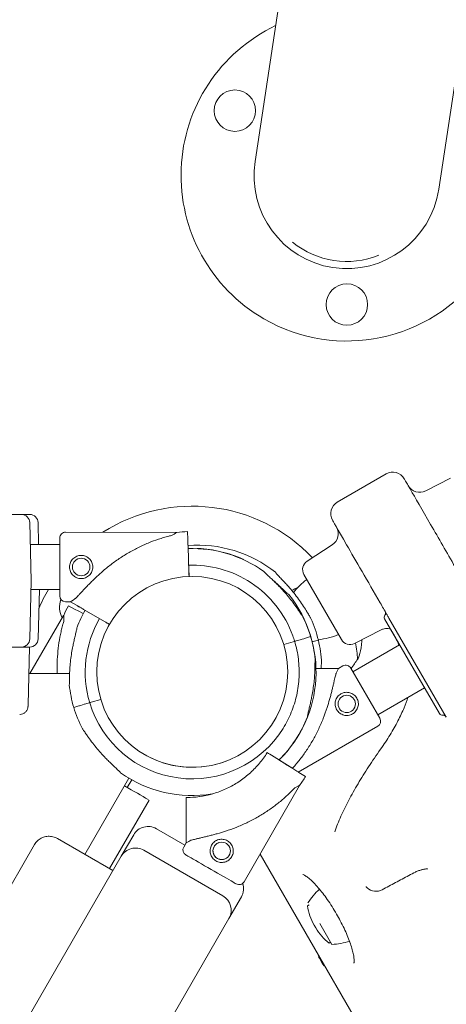
# Model space of a CAD drawing. Units: millimetres. Extents: x 33602 to 74184, y 25467 to 41133.
# Drawn here: x 52441 to 52698, y 30094 to 30688 of the extents above; entities that cross this region are included whole.
import ezdxf

# ---------------------------------------------------------------- set-up
doc = ezdxf.new("R2010")
doc.units = ezdxf.units.MM

# ---------------------------------------------------------------- blocks, each defined once
blk = doc.blocks.new('A$C687F3E29')
at = {"color": 0, "linetype": 'Continuous', "lineweight": 0}
for p, q in [((161614.68, 146131.76), (161636.76, 146277.61)), ((161725.42, 146115), (161747.49, 146260.85)), ((161664.26, 145926.13), (161693.7, 145943.13)), ((161732.52, 145940.52), (161717.59, 145932.91)), ((161478.82, 145913.81), (161479.74, 145878.68)), ((161483.82, 145913.81), (161484.17, 145900.48)), ((161567.47, 145907.86), (161500.45, 145908)), ((161574.1, 145903.66), (161573.95, 145908.33)), ((161573.95, 145908.33), (161574.1, 145903.66)), ((161496.94, 145900.48), (161479.17, 145900.48)), ((161646.05, 145890.52), (161661.16, 145900.33)), ((161574.29, 145898.09), (161574.25, 145899.24)), ((161574.25, 145899.24), (161574.37, 145895.74)), ((161574.25, 145899.23), (161574.29, 145898.09)), ((161574.76, 145884.06), (161574.25, 145899.23)), ((161594.08, 145896.23), (161594.05, 145896.1)), ((161574.69, 145886.12), (161574.85, 145881.23)), ((161644.12, 145882.49), (161666.77, 145843.25)), ((161479.74, 145878.68), (161478.82, 145843.55)), ((161496.88, 145873.48), (161479.6, 145873.48)), ((161484.6, 145873.48), (161483.82, 145843.55)), ((161503.36, 145866), (161500.36, 145866)), ((161503.36, 145866), (161507.39, 145863.65)), ((161506.21, 145861.43), (161502.09, 145863.62)), ((161502.09, 145863.62), (161506.21, 145861.43)), ((161506.21, 145861.43), (161502.09, 145863.62)), ((161502.09, 145863.62), (161506.21, 145861.43)), ((161510.12, 145859.34), (161511.09, 145858.82)), ((161511.09, 145858.82), (161510.12, 145859.34)), ((161510.12, 145859.34), (161511.09, 145858.82)), ((161511.09, 145858.82), (161510.12, 145859.34)), ((161510.12, 145859.34), (161511.09, 145858.82)), ((161511.09, 145858.82), (161510.12, 145859.34)), ((161510.12, 145859.34), (161511.09, 145858.82)), ((161511.09, 145858.82), (161510.12, 145859.34)), ((161511.23, 145861.43), (161524.36, 145853.81)), ((161499.25, 145857.78), (161478.89, 145822.68)), ((161499.25, 145857.78), (161478.89, 145822.68)), ((161692.82, 145855.65), (161725.82, 145798.49)), ((161695.39, 145856.19), (161729.98, 145796.28)), ((161690.63, 145848.99), (161674.71, 145840.88)), ((161637.6, 145841.8), (161631.96, 145840.11)), ((161641.82, 145843.06), (161639.52, 145842.37)), ((161648.18, 145844.96), (161645.13, 145844.05)), ((161652.83, 145842.82), (161649.74, 145842.09)), ((161478.69, 145838.68), (161477.78, 145803.81)), ((161701.82, 145840.07), (161673.65, 145823.8)), ((161478.27, 145822.68), (161502.83, 145822.68)), ((161655.92, 145825.75), (161651.4, 145825.75)), ((161665.02, 145825.75), (161660.36, 145825.75)), ((161663.57, 145822.87), (161665.02, 145825.75)), ((161665.02, 145825.75), (161667.62, 145827.25)), ((161689.9, 145795.66), (161672.4, 145825.97)), ((161716.82, 145814.09), (161688.65, 145797.82)), ((161514.02, 145804.81), (161511.72, 145804.12)), ((161521.64, 145807.09), (161515.94, 145805.38)), ((161477.75, 145802.89), (161477.78, 145803.81)), ((161508.41, 145803.13), (161505.36, 145802.22)), ((161505.36, 145802.22), (161505.37, 145802.22)), ((161640.76, 145763.25), (161688.62, 145790.88)), ((161621.95, 145774.96), (161621.95, 145774.96)), ((161624.49, 145773.37), (161637.38, 145765.35)), ((161629.09, 145770.51), (161630.65, 145769.54)), ((161637.38, 145765.35), (161630.65, 145769.54)), ((161563.6, 145767.63), (161563.6, 145767.62)), ((161634.41, 145767.2), (161637.38, 145765.35)), ((161637.38, 145765.35), (161634.41, 145767.2)), ((161538.61, 145759.57), (161512.03, 145713.53)), ((161537.63, 145753.9), (161540.33, 145758.57)), ((161641.15, 145763), (161645.1, 145760.54)), ((161645.1, 145760.54), (161641.15, 145763)), ((161608.08, 145697.05), (161641.46, 145755.16)), ((161526.83, 145704.98), (161550.72, 145746.35)), ((161573.09, 145747.85), (161573.09, 145747.85)), ((161573.09, 145747.85), (161573.09, 145747.85)), ((161573.09, 145747.85), (161573.09, 145747.85)), ((161573.09, 145747.85), (161573.09, 145747.85)), ((161573.13, 145729.68), (161573.1, 145744.85)), ((161572.32, 145719.13), (161555.16, 145729.04)), ((161495.5, 145723.08), (161529, 145703.73)), ((161541.5, 145725.38), (161534, 145712.39)), ((161573.15, 145720.57), (161573.14, 145725.24)), ((161032.85, 144942.06), (161481.7, 145719.49)), ((161595.29, 145688.55), (161547.66, 145716.05)), ((161571.66, 145717.97), (161573.15, 145720.57)), ((161534, 145712.39), (161076.28, 144919.6)), ((161689.49, 145589.3), (161617.65, 145713.72)), ((161598.95, 145674.89), (161606.45, 145687.88)), ((161647.29, 145683), (161646.32, 145682.44)), ((161121.6, 144848.09), (161598.95, 145674.89)), ((161650.34, 145670.91), (161651.34, 145669.18)), ((161661.04, 145659.18), (161653.79, 145671.74)), ((161660.29, 145660.48), (161659.32, 145659.92)), ((161655.43, 145647.41), (161653.43, 145650.88))]:
    blk.add_line(p, q, dxfattribs=at)
for centre, radius in [((161602.5, 146162.38), 12.5), ((161670.05, 146045.38), 12.5), ((161594.55, 145715.67), 5.25)]:
    blk.add_circle(centre, radius, dxfattribs=at)
at = {"color": 0, "linetype": 'Continuous', "lineweight": 0, "extrusion": (0, 0, -1)}
for centre, radius in [((-161509.82, 145886.98), 5.25), ((-161576.78, 145823.68), 57.58), ((-161669.97, 145804.36), 5.25)]:
    blk.add_circle(centre, radius, dxfattribs=at)
for centre, radius, start, end in [((-161670.05, 146123.38), 100.02, 300, 64.55558), ((-161670.05, 146123.38), 100.02, 132.65466, 300), ((-161670.05, 146123.38), 52, 248.22996, 308.98028), ((-161697.7, 145936.2), 8, 60, 150), ((-161713.96, 145940.04), 8, 243, 330), ((-161576.78, 145823.68), 100.02, 57.41606, 136.44214), ((-161500.44, 145904.5), 3.5, 0.12014, 90.12014), ((-161656.8, 145907.04), 8, 150, 237), ((-161580.3, 145825.62), 74.54, 85.32509, 128.73245), ((-161576.77, 145823.59), 74.54, 88.09227, 125.40306), ((-161576.89, 145823.7), 74.54, 92.66045, 103.33531), ((-161649.32, 145885.49), 6, 330, 57), ((-161678.78, 145838.45), 52.65, 38.96793, 51.26432), ((-161576.78, 145823.68), 100.02, 22.37967, 29.8614), ((-161500.37, 145869.5), 3.5, 270.12014, 0.12014), ((-161576.77, 145823.59), 74.54, 21.26755, 29.99761), ((-161576.77, 145823.59), 64.5, 343.33531, 29.97855), ((-161576.77, 145823.59), 74.54, 152.66045, 163.33531), ((-161580.3, 145825.62), 74.54, 155.98984, 166.66303), ((-161694.55, 145856.65), 2, 330, 37.97569), ((-161645.98, 145895.25), 52.65, 248.73568, 262.58454), ((-161671.98, 145846.22), 6, 243, 330), ((-161576.78, 145823.68), 100.02, 169.93774, 175.61858), ((-161669.37, 145824.22), 3.5, 60, 150), ((-161576.77, 145823.59), 74.54, 343.33697, 354.01016), ((-161686.87, 145793.91), 3.5, 150, 240), ((-161727.55, 145799.49), 2, 262.02431, 330), ((-161573.14, 145805.35), 84.78, 211.9108, 216.3028), ((-161573.14, 145805.35), 57.5, 251.39576, 270.0421), ((-161573.14, 145805.35), 57.5, 254.1658, 270.0421), ((-161574.69, 145716.23), 3.5, 299.87986, 29.87986), ((-161605.04, 145698.79), 3.5, 209.87986, 299.87986), ((-161690.23, 145654.91), 52.65, 33.92334, 45.6947), ((-161687.62, 145699.29), 8, 241.76439, 312.57864), ((-161678.71, 145687.29), 32.76, 330, 351.48425), ((-161679.72, 145685.56), 32.76, 308.51575, 330), ((-161657.43, 145711.72), 52.65, 254.3066, 266.07666), ((-161656.89, 145652.88), 4, 329.99875, 357.19961), ((-161658.89, 145649.41), 4, 302.80312, 329.99875)]:
    blk.add_arc(centre, radius, start, end, dxfattribs=at)
at = {"color": 0, "linetype": 'Continuous', "lineweight": 0}
for centre, radius, start, end in [((161668.26, 145919.2), 8, 120, 210), ((161473.82, 145913.68), 5, 1.5, 90), ((161478.82, 145913.68), 5, 1.5, 90), ((161576.78, 145823.59), 84.78, 91.9108, 96.3028), ((161576.89, 145823.7), 74.54, 65.98984, 76.66303), ((161576.89, 145823.7), 74.54, 314.46346, 38.73245), ((161644.33, 145862.68), 12.5, 107.97232, 126.52685), ((161509.23, 145862.68), 12.5, 158.14947, 210.32482), ((161576.89, 145823.7), 84.78, 151.9108, 156.3028), ((161576.89, 145823.7), 84.78, 151.9108, 156.3028), ((161691.4, 145859.11), 2, 322.02431, 30), ((161473.82, 145843.68), 5, 270, 358.5), ((161478.82, 145843.68), 5, 270, 358.5), ((161576.77, 145823.59), 74.54, 5.98984, 16.66303), ((161580.31, 145825.63), 74.54, 2.66045, 13.33531), ((161576.77, 145823.59), 64.5, 196.66662, 328.18059), ((161576.77, 145823.59), 74.54, 196.66469, 207.33955), ((161576.77, 145823.59), 74.54, 314.58767, 338.73245), ((161728.11, 145795.53), 2, 30, 97.97569), ((161576.77, 145823.59), 57.5, 241.62368, 290.94019), ((161576.77, 145823.59), 57.5, 241.62862, 290.93719), ((161576.77, 145823.59), 74.54, 234.59694, 279.30732), ((161550.16, 145720.38), 10, 60, 150), ((161542.66, 145707.39), 10, 60, 150), ((161715.09, 145695.84), 8, 108.86951, 118.06547), ((161597.79, 145692.88), 10, 330, 18.71223), ((161590.29, 145679.89), 10, 330, 60)]:
    blk.add_arc(centre, radius, start, end, dxfattribs=at)
for centre, major_axis, ratio, start_param, end_param in [((161670.05, 146123.38), (-8.43, -55.69), 0.994196, -1.570796, 1.570796), ((161535.41, 145886.93), (32.05, 20.93), 0, -0.413225, 0), ((161535.41, 145886.93), (32.05, 20.93), 0, -3.141592, -2.728367), ((161501.35, 145819.55), (-2.1, 38.23), 0, -0.413225, 0), ((161501.35, 145819.55), (-2.1, 38.23), 0, -0.413225, 0), ((161637.6, 145841.8), (0.958, 0.287), 0, 0, 1.568489), ((161646.38, 145841.29), (3.41, 0.81), 0, 0.165149, 0.617415), ((161515.94, 145805.38), (-0.958, -0.287), 0, -1.570796, 0), ((161515.74, 145805.1), (-0.764, 0), 0, 0, 0.000017), ((161511.72, 145804.12), (-3.35, -1), 0, -1.570796, -1.568945), ((161624.49, 145773.37), (-2.55, 1.59), 0, 0, 1.570796), ((161626.24, 145772.28), (0.849, -0.529), 0, 0, 0.637222), ((161637.38, 145765.35), (3.82, -2.38), 0, -1.570796, -0.165149), ((161588.12, 145704.48), (-15.17, 8.72), 0, 0, 3.141593)]:
    blk.add_ellipse(centre, major_axis=major_axis, ratio=ratio, start_param=start_param, end_param=end_param, dxfattribs=at)
at = {"color": 0, "linetype": 'Continuous', "lineweight": 0, "extrusion": (0, 0, -1)}
for centre, major_axis, ratio, start_param, end_param in [((161496.91, 145887.01), (-0.04, -17.5), 0, 0, 3.141593), ((161574.25, 145899.23), (-0.15, 4.5), 0, -1.570796, -0.165149), ((161574.69, 145886.12), (-0.033, 0.999), 0, 0, 1.570796), ((161574.76, 145884.06), (0.1, -3), 0, 0.338566, 1.570796), ((161510.12, 145859.34), (-3.97, 2.12), 0, -1.570796, -0.165149), ((161510.12, 145859.34), (-3.97, 2.12), 0, -1.570796, -0.165149), ((161637.6, 145841.8), (-0.958, -0.287), 0.000021, -1.571825, -1.570796), ((161639.52, 145842.38), (-0.958, -0.287), 0, -1.570796, 0), ((161639.52, 145842.37), (-0.958, -0.287), 0.000007, -1.570796, -1.568489), ((161641.82, 145843.06), (3.35, 1), 0, 0.165149, 1.570796), ((161514.02, 145804.81), (0.958, 0.287), 0, 0, 1.570796), ((161511.72, 145804.12), (-3.35, -1), 0, -1.569311, -0.165149), ((161630.65, 145769.54), (3.82, -2.38), 0, -1.570796, -0.165149), ((161474.47, 145790.37), (-86.6, 50), 0, -2.634426, -2.359546), ((161607.31, 145737.87), (34.16, 17.29), 0, -0.413225, 0), ((161607.31, 145737.87), (34.16, 17.29), 0, -3.141593, -2.728368)]:
    blk.add_ellipse(centre, major_axis=major_axis, ratio=ratio, start_param=start_param, end_param=end_param, dxfattribs=at)
at = {"color": 0, "linetype": 'Continuous', "lineweight": 0}
for points, knots in [([(161704.63, 145940.2), (161704.63, 145940.2), (161704.66, 145940.15), (161704.83, 145939.85), (161705.06, 145939.44), (161706.19, 145937.49), (161707.52, 145935.19), (161712.61, 145926.38), (161717.2, 145918.43), (161727.06, 145901.34), (161732.19, 145892.46), (161737.3, 145883.61)], [24.483202, 24.483202, 24.483202, 24.483202, 26.334798, 26.334798, 30.096912, 30.096912, 37.62114, 37.62114, 49.613758, 49.613758, 60.193824, 60.193824, 60.193824, 60.193824]), ([(161458.82, 145918.68), (161459.32, 145918.68), (161459.81, 145918.68), (161460.78, 145918.68), (161461.27, 145918.68), (161462.22, 145918.68), (161462.7, 145918.68), (161463.29, 145918.68), (161463.4, 145918.68), (161463.64, 145918.68), (161463.76, 145918.68), (161464.1, 145918.68), (161464.33, 145918.68), (161465.02, 145918.68), (161465.46, 145918.68), (161466.32, 145918.68), (161466.74, 145918.68), (161467.35, 145918.68), (161467.55, 145918.68), (161467.85, 145918.68), (161467.94, 145918.68), (161468.14, 145918.68), (161468.24, 145918.68), (161468.71, 145918.68), (161469.08, 145918.68), (161469.77, 145918.68), (161470.1, 145918.68), (161470.72, 145918.68), (161471.01, 145918.68), (161471.35, 145918.68), (161471.42, 145918.68), (161471.55, 145918.68), (161471.62, 145918.68), (161471.81, 145918.68), (161471.93, 145918.68), (161472.28, 145918.68), (161472.69, 145918.68), (161473.02, 145918.68), (161473.24, 145918.68), (161473.3, 145918.68), (161473.42, 145918.68), (161473.48, 145918.68), (161473.62, 145918.68), (161473.77, 145918.68), (161473.82, 145918.68), (161473.82, 145918.68)], [0, 0, 0, 0, 0.0625, 0.0625, 0.125, 0.125, 0.1875, 0.1875, 0.203125, 0.203125, 0.21875, 0.21875, 0.25, 0.25, 0.3125, 0.3125, 0.375, 0.375, 0.40625, 0.40625, 0.421875, 0.421875, 0.4375, 0.4375, 0.5, 0.5, 0.5625, 0.5625, 0.625, 0.625, 0.640625, 0.640625, 0.65625, 0.65625, 0.6875, 0.6875, 0.75, 0.8125, 0.8125, 0.84375, 0.84375, 0.875, 0.875, 0.9375, 1, 1, 1, 1]), ([(161473.82, 145918.68), (161473.82, 145918.68), (161473.85, 145918.68), (161473.96, 145918.68), (161474.04, 145918.68), (161474.21, 145918.68), (161474.28, 145918.68), (161474.38, 145918.68), (161474.42, 145918.68), (161474.49, 145918.68), (161474.54, 145918.68), (161474.75, 145918.68), (161474.94, 145918.68), (161475.37, 145918.68), (161475.61, 145918.68), (161475.95, 145918.68), (161476.01, 145918.68), (161476.15, 145918.68), (161476.23, 145918.68), (161476.44, 145918.68), (161476.59, 145918.68), (161477.06, 145918.68), (161477.38, 145918.68), (161478.07, 145918.68), (161478.44, 145918.68), (161478.82, 145918.68)], [0, 0, 0, 0, 0.125, 0.125, 0.25, 0.25, 0.3125, 0.3125, 0.34375, 0.34375, 0.375, 0.375, 0.5, 0.5, 0.625, 0.625, 0.65625, 0.65625, 0.6875, 0.6875, 0.75, 0.75, 0.875, 0.875, 1, 1, 1, 1]), ([(161694, 145858.61), (161692.71, 145860.84), (161691.42, 145863.08), (161682.6, 145878.36), (161675.24, 145891.1), (161664.26, 145910.13), (161661.46, 145914.97), (161661.33, 145915.2), (161661.33, 145915.2), (161661.33, 145915.2)], [0, 0, 0, 0, 2.667594, 2.667594, 18.359261, 18.359261, 34.908455, 34.908455, 35.37734, 35.37734, 35.37734, 35.37734]), ([(161506.06, 145867.76), (161506.15, 145867.84), (161506.25, 145867.93), (161506.87, 145868.53), (161507.44, 145869.11), (161508.43, 145870.14), (161508.86, 145870.59), (161509.75, 145871.54), (161510.22, 145872.05), (161511.21, 145873.1), (161511.72, 145873.64), (161512.79, 145874.77), (161513.34, 145875.35), (161514.48, 145876.52), (161515.06, 145877.12), (161516.25, 145878.32), (161516.86, 145878.92), (161518.7, 145880.7), (161519.96, 145881.88), (161522.88, 145884.5), (161524.63, 145885.98), (161528.25, 145888.85), (161530.12, 145890.23), (161533.95, 145892.88), (161535.92, 145894.13), (161539.92, 145896.5), (161541.96, 145897.6), (161546.07, 145899.65), (161548.15, 145900.6), (161552.32, 145902.31), (161554.4, 145903.08), (161557.51, 145904.1), (161558.55, 145904.42), (161560.6, 145905.03), (161561.62, 145905.31), (161563.35, 145905.75), (161564.06, 145905.93), (161564.77, 145906.1)], [105.624581, 105.624581, 105.624581, 105.624581, 106.295101, 106.295101, 109.970384, 109.970384, 112.47679, 112.47679, 114.983197, 114.983197, 117.489604, 117.489604, 119.996011, 119.996011, 122.502417, 122.502417, 125.008824, 125.008824, 130.021638, 130.021638, 136.880429, 136.880429, 143.73922, 143.73922, 150.59801, 150.59801, 157.456801, 157.456801, 164.315592, 164.315592, 171.174383, 171.174383, 174.603779, 174.603779, 178.033174, 178.033174, 180.485141, 180.485141, 180.485141, 180.485141]), ([(161509.8, 145879.98), (161510.25, 145879.98), (161510.7, 145880.02), (161511.61, 145880.2), (161512.06, 145880.34), (161512.92, 145880.69), (161513.34, 145880.91), (161514.1, 145881.42), (161514.45, 145881.71), (161515.07, 145882.33), (161515.36, 145882.68), (161515.87, 145883.44), (161516.1, 145883.85), (161516.46, 145884.71), (161516.59, 145885.16), (161516.77, 145886.07), (161516.82, 145886.52), (161516.82, 145887.41), (161516.78, 145887.87), (161516.6, 145888.78), (161516.46, 145889.23), (161516.11, 145890.09), (161515.89, 145890.5), (161515.38, 145891.26), (161515.09, 145891.61), (161514.47, 145892.23), (161514.12, 145892.52), (161513.36, 145893.04), (161512.95, 145893.26), (161512.09, 145893.62), (161511.64, 145893.76), (161510.73, 145893.94), (161510.28, 145893.98), (161509.39, 145893.98), (161508.93, 145893.94), (161508.02, 145893.76), (161507.57, 145893.63), (161506.71, 145893.27), (161506.3, 145893.05), (161505.54, 145892.54), (161505.19, 145892.25), (161504.57, 145891.63), (161504.28, 145891.29), (161503.76, 145890.53), (161503.54, 145890.11), (161503.18, 145889.25), (161503.04, 145888.8), (161502.86, 145887.9), (161502.82, 145887.44), (161502.82, 145886.55), (161502.86, 145886.1), (161503.04, 145885.19), (161503.17, 145884.74), (161503.53, 145883.88), (161503.75, 145883.46), (161504.26, 145882.7), (161504.55, 145882.35), (161505.17, 145881.73), (161505.51, 145881.44), (161506.27, 145880.93), (161506.69, 145880.7), (161507.55, 145880.34), (161508, 145880.21), (161508.9, 145880.03), (161509.36, 145879.98), (161509.8, 145879.98)], [0, 0, 0, 0, 1.329784, 1.329784, 2.659567, 2.659567, 3.989351, 3.989351, 5.319135, 5.319135, 6.648301, 6.648301, 7.977468, 7.977468, 9.306635, 9.306635, 10.635802, 10.635802, 11.964969, 11.964969, 13.294136, 13.294136, 14.623303, 14.623303, 15.95247, 15.95247, 17.282253, 17.282253, 18.612037, 18.612037, 19.94182, 19.94182, 21.271604, 21.271604, 22.601388, 22.601388, 23.931171, 23.931171, 25.260955, 25.260955, 26.590739, 26.590739, 27.919906, 27.919906, 29.249072, 29.249072, 30.578239, 30.578239, 31.907406, 31.907406, 33.236573, 33.236573, 34.56574, 34.56574, 35.894907, 35.894907, 37.224074, 37.224074, 38.553857, 38.553857, 39.883641, 39.883641, 41.213425, 41.213425, 42.543208, 42.543208, 42.543208, 42.543208]), ([(161580.35, 145898.16), (161580.33, 145898.16), (161580.32, 145898.15), (161580.14, 145898.12), (161579.92, 145898.09), (161579.71, 145898.07)], [0.8340907, 0.8340907, 0.8340907, 0.8340907, 0.9234036, 0.9234036, 1.7576428, 1.7576428, 1.7576428, 1.7576428]), ([(161579.71, 145898.07), (161579.92, 145898.09), (161580.14, 145898.12), (161580.32, 145898.15), (161580.33, 145898.16), (161580.35, 145898.16)], [38.1900612, 38.1900612, 38.1900612, 38.1900612, 39.0243059, 39.0243059, 39.1136188, 39.1136188, 39.1136188, 39.1136188]), ([(161574.63, 145888.05), (161581.03, 145888.27), (161587.46, 145887.52), (161600.28, 145884.05), (161606.63, 145881.18), (161618.1, 145873.58), (161623.23, 145868.86), (161631.73, 145858.04), (161635.11, 145851.95), (161637.85, 145844.36), (161638.22, 145843.23), (161638.56, 145842.09)], [4.679101, 4.679101, 4.679101, 4.679101, 4.976946, 4.976946, 5.296946, 5.296946, 5.616946, 5.616946, 5.936946, 5.936946, 5.992298, 5.992298, 5.992298, 5.992298]), ([(161607.22, 145891.79), (161607.23, 145891.78), (161607.24, 145891.77), (161607.4, 145891.65), (161607.6, 145891.51), (161607.85, 145891.35), (161607.9, 145891.32), (161607.95, 145891.29)], [0.834091, 0.834091, 0.834091, 0.834091, 0.923404, 0.923404, 1.846807, 1.846807, 2.066567, 2.066567, 2.066567, 2.066567]), ([(161642.98, 145857.82), (161642.97, 145857.83), (161642.96, 145857.85), (161642.83, 145858), (161642.68, 145858.19), (161642.35, 145858.65), (161642.15, 145858.95), (161641.71, 145859.59), (161641.48, 145859.94), (161640.78, 145860.98), (161640.29, 145861.7), (161639.1, 145863.41), (161638.3, 145864.53), (161636.6, 145866.79), (161635.7, 145867.93), (161633.83, 145870.2), (161632.87, 145871.32), (161630.93, 145873.47), (161629.96, 145874.51), (161628.36, 145876.15), (161627.68, 145876.84), (161626.28, 145878.21), (161625.58, 145878.89), (161624.19, 145880.22), (161623.51, 145880.85), (161622.23, 145882.05), (161621.64, 145882.61), (161620.87, 145883.37), (161620.62, 145883.61), (161620.24, 145884.02), (161620.08, 145884.19), (161619.95, 145884.34)], [0.834091, 0.834091, 0.834091, 0.834091, 0.923404, 0.923404, 1.846807, 1.846807, 3.113418, 3.113418, 4.38003, 4.38003, 6.913252, 6.913252, 10.995476, 10.995476, 15.0777, 15.0777, 19.159924, 19.159924, 23.242148, 23.242148, 26.040521, 26.040521, 28.838895, 28.838895, 31.637268, 31.637268, 34.435642, 34.435642, 35.813659, 35.813659, 36.832291, 36.832291, 36.832291, 36.832291]), ([(161619.95, 145884.34), (161620.08, 145884.19), (161620.24, 145884.02), (161620.62, 145883.61), (161620.87, 145883.37), (161621.64, 145882.61), (161622.23, 145882.05), (161623.51, 145880.85), (161624.19, 145880.22), (161625.58, 145878.89), (161626.28, 145878.21), (161627.68, 145876.84), (161628.36, 145876.15), (161629.96, 145874.51), (161630.93, 145873.47), (161632.87, 145871.32), (161633.83, 145870.2), (161635.7, 145867.93), (161636.6, 145866.79), (161638.3, 145864.53), (161639.1, 145863.41), (161640.29, 145861.7), (161640.78, 145860.98), (161641.48, 145859.94), (161641.71, 145859.59), (161642.15, 145858.95), (161642.35, 145858.65), (161642.68, 145858.19), (161642.83, 145858), (161642.96, 145857.85), (161642.97, 145857.83), (161642.98, 145857.82)], [3.115418, 3.115418, 3.115418, 3.115418, 4.134051, 4.134051, 5.512068, 5.512068, 8.310441, 8.310441, 11.108815, 11.108815, 13.907188, 13.907188, 16.705562, 16.705562, 20.787786, 20.787786, 24.870009, 24.870009, 28.952233, 28.952233, 33.034457, 33.034457, 35.56768, 35.56768, 36.834291, 36.834291, 38.100902, 38.100902, 39.024306, 39.024306, 39.113619, 39.113619, 39.113619, 39.113619]), ([(161648.39, 145855.95), (161648.38, 145855.97), (161648.37, 145855.98), (161648.25, 145856.14), (161648.11, 145856.34), (161647.81, 145856.82), (161647.62, 145857.13), (161647.22, 145857.8), (161647.01, 145858.15), (161646.37, 145859.23), (161645.93, 145859.98), (161644.84, 145861.76), (161644.1, 145862.92), (161642.54, 145865.27), (161641.7, 145866.47), (161639.98, 145868.84), (161639.08, 145870.01), (161637.27, 145872.28), (161636.36, 145873.37), (161634.86, 145875.1), (161634.22, 145875.83), (161632.91, 145877.28), (161632.24, 145878), (161630.93, 145879.4), (161630.29, 145880.08), (161629.09, 145881.35), (161628.53, 145881.94), (161627.8, 145882.74), (161627.57, 145883), (161627.21, 145883.43), (161627.06, 145883.61), (161626.94, 145883.77)], [0.834091, 0.834091, 0.834091, 0.834091, 0.923404, 0.923404, 1.846807, 1.846807, 3.113418, 3.113418, 4.38003, 4.38003, 6.913252, 6.913252, 10.995476, 10.995476, 15.0777, 15.0777, 19.159924, 19.159924, 23.242148, 23.242148, 26.040521, 26.040521, 28.838895, 28.838895, 31.637268, 31.637268, 34.435642, 34.435642, 35.813659, 35.813659, 36.832291, 36.832291, 36.832291, 36.832291]), ([(161625.07, 145879.37), (161625.27, 145879.2), (161625.46, 145879.04), (161626.36, 145878.26), (161627.09, 145877.62), (161628.54, 145876.31), (161629.26, 145875.64), (161630.66, 145874.33), (161631.34, 145873.68), (161632.61, 145872.48), (161633.2, 145871.93), (161634, 145871.2), (161634.26, 145870.97), (161634.7, 145870.6), (161634.87, 145870.46), (161635.03, 145870.34)], [22.475816, 22.475816, 22.475816, 22.475816, 23.242148, 23.242148, 26.040521, 26.040521, 28.838895, 28.838895, 31.637268, 31.637268, 34.435642, 34.435642, 35.813659, 35.813659, 36.832291, 36.832291, 36.832291, 36.832291]), ([(161507.39, 145863.65), (161507.4, 145863.65), (161507.41, 145863.65), (161507.47, 145863.61), (161507.55, 145863.57), (161507.73, 145863.46), (161507.85, 145863.39), (161508.14, 145863.22), (161508.31, 145863.12), (161508.65, 145862.93), (161508.85, 145862.81), (161509.29, 145862.56), (161509.52, 145862.42), (161509.97, 145862.16), (161510.22, 145862.02), (161510.73, 145861.72), (161510.99, 145861.57), (161511.23, 145861.43)], [0.704197, 0.704197, 0.704197, 0.704197, 0.833041, 0.833041, 1.666082, 1.666082, 2.499124, 2.499124, 3.332165, 3.332165, 4.165208, 4.165208, 4.998251, 4.998251, 5.831295, 5.831295, 6.664339, 6.664339, 6.664339, 6.664339]), ([(161695.39, 145856.19), (161695.19, 145856.55), (161694.99, 145856.89), (161694.65, 145857.47), (161694.51, 145857.73), (161694.29, 145858.11), (161694.21, 145858.25), (161694.08, 145858.46), (161694.04, 145858.54), (161694, 145858.61)], [0, 0, 0, 0, 0.2524815, 0.2524815, 0.4800705, 0.4800705, 0.6223136, 0.6223136, 0.7112156, 0.7112156, 0.7112156, 0.7112156]), ([(161495.43, 145822.68), (161495.38, 145823.76), (161495.35, 145824.83), (161495.32, 145828.24), (161495.38, 145830.55), (161495.66, 145835.15), (161495.89, 145837.42), (161496.49, 145841.88), (161496.86, 145844.07), (161497.53, 145847.28), (161497.77, 145848.33), (161498.27, 145850.41), (161498.54, 145851.43), (161499.02, 145853.15), (161499.22, 145853.86), (161499.43, 145854.56)], [147.420894, 147.420894, 147.420894, 147.420894, 150.59801, 150.59801, 157.456801, 157.456801, 164.315592, 164.315592, 171.174383, 171.174383, 174.603779, 174.603779, 178.033174, 178.033174, 180.485141, 180.485141, 180.485141, 180.485141]), ([(161495.43, 145822.68), (161495.38, 145823.76), (161495.35, 145824.83), (161495.32, 145828.24), (161495.38, 145830.55), (161495.66, 145835.15), (161495.89, 145837.42), (161496.49, 145841.88), (161496.86, 145844.07), (161497.53, 145847.28), (161497.77, 145848.33), (161498.27, 145850.41), (161498.54, 145851.43), (161499.02, 145853.15), (161499.22, 145853.86), (161499.43, 145854.56)], [147.420894, 147.420894, 147.420894, 147.420894, 150.59801, 150.59801, 157.456801, 157.456801, 164.315592, 164.315592, 171.174383, 171.174383, 174.603779, 174.603779, 178.033174, 178.033174, 180.485141, 180.485141, 180.485141, 180.485141]), ([(161524.36, 145853.81), (161524.52, 145853.72), (161524.7, 145853.62), (161525.04, 145853.42), (161525.21, 145853.32), (161525.5, 145853.15), (161525.66, 145853.06), (161525.95, 145852.89), (161526.09, 145852.81), (161526.31, 145852.68), (161526.42, 145852.61), (161526.62, 145852.5), (161526.7, 145852.46), (161526.79, 145852.4), (161526.82, 145852.38), (161526.85, 145852.37)], [4.442895, 4.442895, 4.442895, 4.442895, 4.998259, 4.998259, 5.553623, 5.553623, 6.108986, 6.108986, 6.664348, 6.664348, 7.21971, 7.21971, 7.775071, 7.775071, 8.069998, 8.069998, 8.069998, 8.069998]), ([(161507.31, 145850.63), (161507.29, 145850.43), (161507.25, 145850.2), (161507.15, 145849.65), (161507.08, 145849.3), (161506.85, 145848.25), (161506.67, 145847.45), (161506.26, 145845.76), (161506.04, 145844.85), (161505.61, 145842.98), (161505.39, 145842.02), (161504.98, 145840.11), (161504.79, 145839.16), (161504.36, 145836.91), (161504.11, 145835.51), (161503.68, 145832.64), (161503.49, 145831.18), (161503.17, 145828.26), (161503.05, 145826.81), (161502.87, 145823.99), (161502.82, 145822.62), (161502.76, 145820.53), (161502.75, 145819.66), (161502.74, 145818.4), (161502.73, 145817.99), (161502.72, 145817.22), (161502.71, 145816.85), (161502.69, 145816.29), (161502.68, 145816.04), (161502.65, 145815.85), (161502.64, 145815.83), (161502.64, 145815.81)], [43.684489, 43.684489, 43.684489, 43.684489, 44.703122, 44.703122, 46.081139, 46.081139, 48.879512, 48.879512, 51.677886, 51.677886, 54.476259, 54.476259, 57.274633, 57.274633, 61.356857, 61.356857, 65.439081, 65.439081, 69.521304, 69.521304, 73.603528, 73.603528, 76.136751, 76.136751, 77.403362, 77.403362, 78.669973, 78.669973, 79.593377, 79.593377, 79.68269, 79.68269, 79.68269, 79.68269]), ([(161696.32, 145849.59), (161696.11, 145849.64), (161695.89, 145849.69), (161694.83, 145849.88), (161693.73, 145849.95), (161691.85, 145849.51), (161691.22, 145849.29), (161690.63, 145848.99)], [3.62916214, 3.62916214, 3.62916214, 3.62916214, 3.63966045, 3.63966045, 3.67539681, 3.67539681, 3.69217744, 3.69217744, 3.69217744, 3.69217744]), ([(161699.69, 145843.61), (161698.6, 145845.54), (161697.52, 145847.46), (161696.4, 145849.45), (161696.36, 145849.52), (161696.32, 145849.58)], [1.413389563, 1.413389563, 1.413389563, 1.413389563, 1.415511561, 1.415511561, 1.415584009, 1.415584009, 1.415584009, 1.415584009]), ([(161638.56, 145842.09), (161639.6, 145838.6), (161640.35, 145835.03), (161641.24, 145827.8), (161641.37, 145824.16), (161641.02, 145816.89), (161640.54, 145813.27), (161638.98, 145806.16), (161637.89, 145802.67), (161635.15, 145795.93), (161633.5, 145792.68), (161631.58, 145789.58)], [5.9923315, 5.9923315, 5.9923315, 5.9923315, 6.161573, 6.161573, 6.3308144, 6.3308144, 6.5000558, 6.5000558, 6.6692973, 6.6692973, 6.8385387, 6.8385387, 6.8385387, 6.8385387]), ([(161679.1, 145843.12), (161679.05, 145842.07), (161678.96, 145841.07), (161678.55, 145837.36), (161678.03, 145835.06), (161677.12, 145832.4), (161676.73, 145831.67), (161676.56, 145831.41)], [5.57691, 5.57691, 5.57691, 5.57691, 6.02396, 6.02396, 7.333561, 7.333561, 8.207377, 8.207377, 8.207377, 8.207377]), ([(161701.54, 145839.91), (161701.35, 145840.31), (161701.17, 145840.69), (161700.52, 145842.06), (161700.08, 145842.91), (161699.74, 145843.52), (161699.71, 145843.57), (161699.69, 145843.61)], [3.6088756, 3.6088756, 3.6088756, 3.6088756, 3.7896705, 3.7896705, 4.3036298, 4.3036298, 4.3506386, 4.3506386, 4.3506386, 4.3506386]), ([(161473.82, 145838.68), (161473.82, 145838.68), (161473.79, 145838.68), (161473.7, 145838.68), (161473.63, 145838.68), (161473.44, 145838.68), (161473.32, 145838.68), (161473.14, 145838.68), (161473.1, 145838.68), (161473.02, 145838.68), (161472.98, 145838.68), (161472.86, 145838.68), (161472.77, 145838.68), (161472.49, 145838.68), (161472.28, 145838.68), (161471.82, 145838.68), (161471.57, 145838.68), (161471.16, 145838.68), (161471.02, 145838.68), (161470.8, 145838.68), (161470.73, 145838.68), (161470.57, 145838.68), (161470.5, 145838.68), (161470.11, 145838.68), (161469.78, 145838.68), (161469.08, 145838.68), (161468.72, 145838.68), (161467.97, 145838.68), (161467.58, 145838.68), (161467.06, 145838.68), (161466.96, 145838.68), (161466.75, 145838.68), (161466.65, 145838.68), (161466.33, 145838.68), (161466.11, 145838.68), (161465.47, 145838.68), (161464.58, 145838.68), (161463.66, 145838.68), (161462.96, 145838.68), (161462.72, 145838.68), (161462.24, 145838.68), (161462, 145838.68), (161461.28, 145838.68), (161460.3, 145838.68), (161459.32, 145838.68), (161458.82, 145838.68)], [0, 0, 0, 0, 0.0625, 0.0625, 0.125, 0.125, 0.1875, 0.1875, 0.203125, 0.203125, 0.21875, 0.21875, 0.25, 0.25, 0.3125, 0.3125, 0.375, 0.375, 0.40625, 0.40625, 0.421875, 0.421875, 0.4375, 0.4375, 0.5, 0.5, 0.5625, 0.5625, 0.625, 0.625, 0.640625, 0.640625, 0.65625, 0.65625, 0.6875, 0.6875, 0.75, 0.8125, 0.8125, 0.84375, 0.84375, 0.875, 0.875, 0.9375, 1, 1, 1, 1]), ([(161478.82, 145838.68), (161478.44, 145838.68), (161478.07, 145838.68), (161477.38, 145838.68), (161477.06, 145838.68), (161476.6, 145838.68), (161476.45, 145838.68), (161476.23, 145838.68), (161476.16, 145838.68), (161476.02, 145838.68), (161475.95, 145838.68), (161475.62, 145838.68), (161475.38, 145838.68), (161474.94, 145838.68), (161474.75, 145838.68), (161474.54, 145838.68), (161474.5, 145838.68), (161474.42, 145838.68), (161474.38, 145838.68), (161474.28, 145838.68), (161474.21, 145838.68), (161474.05, 145838.68), (161473.96, 145838.68), (161473.85, 145838.68), (161473.82, 145838.68), (161473.82, 145838.68)], [0, 0, 0, 0, 0.125, 0.125, 0.25, 0.25, 0.3125, 0.3125, 0.34375, 0.34375, 0.375, 0.375, 0.5, 0.5, 0.625, 0.625, 0.65625, 0.65625, 0.6875, 0.6875, 0.75, 0.75, 0.875, 0.875, 1, 1, 1, 1]), ([(161477.62, 145838.68), (161477.43, 145838.68), (161477.26, 145838.68), (161476.98, 145838.67), (161476.86, 145838.66), (161476.71, 145838.64), (161476.67, 145838.64), (161476.62, 145838.63), (161476.6, 145838.63), (161476.6, 145838.63)], [0, 0, 0, 0, 0.807089, 0.807089, 1.51655, 1.51655, 2.038654, 2.038654, 2.418848, 2.418848, 2.418848, 2.418848]), ([(161650.9, 145831.37), (161650.9, 145831.35), (161650.89, 145831.34), (161650.87, 145831.14), (161650.85, 145830.9), (161650.83, 145830.33), (161650.82, 145829.96), (161650.81, 145829.19), (161650.81, 145828.78), (161650.79, 145827.52), (161650.78, 145826.65), (161650.72, 145824.56), (161650.67, 145823.19), (161650.49, 145820.37), (161650.37, 145818.92), (161650.05, 145816), (161649.86, 145814.54), (161649.43, 145811.67), (161649.19, 145810.27), (161648.76, 145808.02), (161648.56, 145807.07), (161648.15, 145805.16), (161647.93, 145804.2), (161647.5, 145802.33), (161647.28, 145801.43), (161646.88, 145799.73), (161646.69, 145798.93), (161646.46, 145797.88), (161646.39, 145797.53), (161646.29, 145796.98), (161646.26, 145796.76), (161646.23, 145796.56)], [0.834091, 0.834091, 0.834091, 0.834091, 0.923404, 0.923404, 1.846807, 1.846807, 3.113418, 3.113418, 4.38003, 4.38003, 6.913252, 6.913252, 10.995476, 10.995476, 15.0777, 15.0777, 19.159924, 19.159924, 23.242148, 23.242148, 26.040521, 26.040521, 28.838895, 28.838895, 31.637268, 31.637268, 34.435642, 34.435642, 35.813659, 35.813659, 36.832291, 36.832291, 36.832291, 36.832291]), ([(161654.46, 145825.75), (161654.47, 145825.86), (161654.48, 145825.98), (161654.52, 145826.51), (161654.55, 145826.91), (161654.6, 145827.69), (161654.63, 145828.05), (161654.69, 145828.62), (161654.72, 145828.86), (161654.75, 145829.05), (161654.76, 145829.07), (161654.76, 145829.09)], [35.229112, 35.229112, 35.229112, 35.229112, 35.56768, 35.56768, 36.834291, 36.834291, 38.100902, 38.100902, 39.024306, 39.024306, 39.113619, 39.113619, 39.113619, 39.113619]), ([(161654.76, 145829.09), (161654.76, 145829.07), (161654.75, 145829.05), (161654.72, 145828.86), (161654.69, 145828.62), (161654.63, 145828.05), (161654.6, 145827.69), (161654.55, 145826.91), (161654.52, 145826.51), (161654.48, 145825.98), (161654.47, 145825.86), (161654.46, 145825.75)], [0.834091, 0.834091, 0.834091, 0.834091, 0.923404, 0.923404, 1.846807, 1.846807, 3.113418, 3.113418, 4.38003, 4.38003, 4.718598, 4.718598, 4.718598, 4.718598]), ([(161663.57, 145822.87), (161663.53, 145822.75), (161663.5, 145822.63), (161663.26, 145821.8), (161663.05, 145821.01), (161662.71, 145819.62), (161662.57, 145819.02), (161662.27, 145817.75), (161662.12, 145817.07), (161661.79, 145815.67), (161661.62, 145814.94), (161661.27, 145813.43), (161661.08, 145812.65), (161660.69, 145811.07), (161660.48, 145810.26), (161660.05, 145808.63), (161659.83, 145807.8), (161659.13, 145805.33), (161658.63, 145803.69), (161657.42, 145799.95), (161656.65, 145797.79), (161654.96, 145793.5), (161654.04, 145791.36), (161652.05, 145787.15), (161650.98, 145785.08), (161648.7, 145781.02), (161647.5, 145779.04), (161644.96, 145775.2), (161643.64, 145773.35), (161640.9, 145769.78), (161639.48, 145768.06), (161637.74, 145766.11), (161637.46, 145765.79), (161637.17, 145765.48)], [105.624581, 105.624581, 105.624581, 105.624581, 106.295101, 106.295101, 109.970384, 109.970384, 112.47679, 112.47679, 114.983197, 114.983197, 117.489604, 117.489604, 119.996011, 119.996011, 122.502417, 122.502417, 125.008824, 125.008824, 130.021638, 130.021638, 136.880429, 136.880429, 143.73922, 143.73922, 150.59801, 150.59801, 157.456801, 157.456801, 164.315592, 164.315592, 171.174383, 171.174383, 172.519905, 172.519905, 172.519905, 172.519905]), ([(161660.36, 145825.75), (161660.35, 145825.75), (161660.34, 145825.75), (161660.27, 145825.75), (161660.18, 145825.75), (161659.97, 145825.75), (161659.83, 145825.75), (161659.49, 145825.75), (161659.29, 145825.75), (161658.9, 145825.75), (161658.67, 145825.75), (161658.16, 145825.75), (161657.9, 145825.75), (161657.38, 145825.75), (161657.09, 145825.75), (161656.5, 145825.75), (161656.19, 145825.75), (161655.92, 145825.75)], [0.704197, 0.704197, 0.704197, 0.704197, 0.833041, 0.833041, 1.666082, 1.666082, 2.499124, 2.499124, 3.332165, 3.332165, 4.165208, 4.165208, 4.998251, 4.998251, 5.831295, 5.831295, 6.664339, 6.664339, 6.664339, 6.664339]), ([(161666.47, 145810.42), (161666.08, 145810.2), (161665.71, 145809.93), (161665.01, 145809.32), (161664.69, 145808.98), (161664.12, 145808.24), (161663.88, 145807.84), (161663.47, 145807.02), (161663.32, 145806.59), (161663.09, 145805.75), (161663.01, 145805.3), (161662.95, 145804.38), (161662.96, 145803.92), (161663.08, 145802.99), (161663.19, 145802.53), (161663.49, 145801.66), (161663.68, 145801.24), (161664.13, 145800.47), (161664.39, 145800.1), (161665, 145799.4), (161665.34, 145799.08), (161666.08, 145798.51), (161666.48, 145798.27), (161667.31, 145797.87), (161667.73, 145797.71), (161668.58, 145797.48), (161669.02, 145797.41), (161669.94, 145797.34), (161670.41, 145797.36), (161671.33, 145797.48), (161671.79, 145797.58), (161672.66, 145797.88), (161673.08, 145798.07), (161673.85, 145798.52), (161674.22, 145798.78), (161674.92, 145799.39), (161675.24, 145799.73), (161675.81, 145800.48), (161676.05, 145800.87), (161676.46, 145801.7), (161676.61, 145802.12), (161676.84, 145802.97), (161676.92, 145803.42), (161676.98, 145804.33), (161676.97, 145804.8), (161676.85, 145805.72), (161676.74, 145806.18), (161676.44, 145807.06), (161676.25, 145807.47), (161675.81, 145808.24), (161675.54, 145808.62), (161674.93, 145809.31), (161674.59, 145809.63), (161673.85, 145810.2), (161673.45, 145810.45), (161672.63, 145810.85), (161672.2, 145811.01), (161671.36, 145811.23), (161670.91, 145811.31), (161669.99, 145811.37), (161669.52, 145811.36), (161668.6, 145811.24), (161668.14, 145811.13), (161667.27, 145810.83), (161666.85, 145810.64), (161666.47, 145810.42)], [0, 0, 0, 0, 1.329784, 1.329784, 2.659567, 2.659567, 3.989351, 3.989351, 5.319135, 5.319135, 6.648301, 6.648301, 7.977468, 7.977468, 9.306635, 9.306635, 10.635802, 10.635802, 11.964969, 11.964969, 13.294136, 13.294136, 14.623303, 14.623303, 15.95247, 15.95247, 17.282253, 17.282253, 18.612037, 18.612037, 19.94182, 19.94182, 21.271604, 21.271604, 22.601388, 22.601388, 23.931171, 23.931171, 25.260955, 25.260955, 26.590739, 26.590739, 27.919906, 27.919906, 29.249072, 29.249072, 30.578239, 30.578239, 31.907406, 31.907406, 33.236573, 33.236573, 34.56574, 34.56574, 35.894907, 35.894907, 37.224074, 37.224074, 38.553857, 38.553857, 39.883641, 39.883641, 41.213425, 41.213425, 42.543208, 42.543208, 42.543208, 42.543208]), ([(161690.31, 145776.95), (161692.4, 145779.91), (161694.32, 145782.83), (161697.83, 145788.54), (161699.42, 145791.34), (161702.24, 145796.8), (161703.48, 145799.46), (161705.43, 145804.2), (161706.2, 145806.3), (161706.85, 145808.33)], [0.872623, 0.872623, 0.872623, 0.872623, 0.9496442, 0.9496442, 1.0266654, 1.0266654, 1.1036866, 1.1036866, 1.168349, 1.168349, 1.168349, 1.168349]), ([(161477.75, 145802.89), (161477.75, 145802.87), (161477.75, 145802.84), (161477.75, 145802.75), (161477.74, 145802.68), (161477.72, 145802.41), (161477.69, 145802.21), (161477.54, 145801.47), (161477.34, 145800.94), (161476.78, 145800), (161476.42, 145799.58), (161475.6, 145798.87), (161475.12, 145798.58), (161474.12, 145798.18), (161473.58, 145798.06), (161472.94, 145798.02), (161472.85, 145798.02), (161472.75, 145798.02)], [0, 0, 0, 0, 0.067947, 0.067947, 0.271822, 0.271822, 0.884432, 0.884432, 2.534741, 2.534741, 4.158987, 4.158987, 5.784217, 5.784217, 7.409465, 7.409465, 7.692979, 7.692979, 7.692979, 7.692979]), ([(161533.59, 145762.84), (161533.46, 145762.99), (161533.31, 145763.16), (161532.92, 145763.57), (161532.67, 145763.82), (161531.9, 145764.57), (161531.31, 145765.13), (161530.04, 145766.33), (161529.36, 145766.97), (161527.97, 145768.29), (161527.26, 145768.97), (161525.86, 145770.34), (161525.18, 145771.03), (161523.58, 145772.67), (161522.61, 145773.71), (161520.67, 145775.86), (161519.71, 145776.98), (161517.85, 145779.25), (161516.95, 145780.4), (161515.24, 145782.66), (161514.44, 145783.77), (161513.25, 145785.49), (161512.76, 145786.2), (161512.06, 145787.25), (161511.83, 145787.59), (161511.4, 145788.23), (161511.19, 145788.53), (161510.86, 145788.99), (161510.71, 145789.18), (161510.58, 145789.33), (161510.57, 145789.35), (161510.56, 145789.36)], [43.684489, 43.684489, 43.684489, 43.684489, 44.703122, 44.703122, 46.081139, 46.081139, 48.879512, 48.879512, 51.677886, 51.677886, 54.476259, 54.476259, 57.274633, 57.274633, 61.356857, 61.356857, 65.439081, 65.439081, 69.521304, 69.521304, 73.603528, 73.603528, 76.136751, 76.136751, 77.403362, 77.403362, 78.669973, 78.669973, 79.593377, 79.593377, 79.68269, 79.68269, 79.68269, 79.68269]), ([(161662.7, 145727.22), (161663.8, 145730.29), (161665.06, 145733.4), (161667.9, 145739.74), (161669.48, 145742.96), (161672.92, 145749.5), (161674.78, 145752.82), (161678.77, 145759.56), (161680.9, 145762.97), (161685.42, 145769.9), (161687.81, 145773.4), (161690.31, 145776.95)], [0, 0, 0, 0, 2.380383, 2.380383, 4.760767, 4.760767, 7.14115, 7.14115, 9.521533, 9.521533, 11.901917, 11.901917, 11.901917, 11.901917]), ([(161621.95, 145774.96), (161620.55, 145772.72), (161619, 145770.57), (161615.62, 145766.51), (161613.78, 145764.6), (161609.88, 145761.04), (161607.8, 145759.4), (161603.44, 145756.42), (161601.16, 145755.07), (161596.43, 145752.72), (161593.98, 145751.7), (161591.48, 145750.86)], [2.1277448, 2.1277448, 2.1277448, 2.1277448, 2.2655734, 2.2655734, 2.4034019, 2.4034019, 2.5412304, 2.5412304, 2.6790589, 2.6790589, 2.8168874, 2.8168874, 2.8168874, 2.8168874]), ([(161576.03, 145722.03), (161576.15, 145722.07), (161576.27, 145722.1), (161577.1, 145722.35), (161577.89, 145722.55), (161579.27, 145722.89), (161579.88, 145723.04), (161581.15, 145723.34), (161581.82, 145723.49), (161583.23, 145723.82), (161583.96, 145723.99), (161585.47, 145724.35), (161586.24, 145724.54), (161587.83, 145724.94), (161588.64, 145725.14), (161590.27, 145725.58), (161591.09, 145725.8), (161593.56, 145726.5), (161595.2, 145727), (161598.93, 145728.23), (161601.09, 145729), (161605.39, 145730.7), (161607.52, 145731.63), (161611.72, 145733.62), (161613.8, 145734.7), (161617.85, 145736.98), (161619.82, 145738.19), (161623.66, 145740.73), (161625.51, 145742.06), (161629.08, 145744.81), (161630.78, 145746.24), (161633.23, 145748.42), (161634.02, 145749.15), (161635.57, 145750.63), (161636.32, 145751.37), (161637.58, 145752.64), (161638.09, 145753.17), (161638.59, 145753.7)], [105.624581, 105.624581, 105.624581, 105.624581, 106.295101, 106.295101, 109.970384, 109.970384, 112.47679, 112.47679, 114.983197, 114.983197, 117.489604, 117.489604, 119.996011, 119.996011, 122.502417, 122.502417, 125.008824, 125.008824, 130.021638, 130.021638, 136.880429, 136.880429, 143.73922, 143.73922, 150.59801, 150.59801, 157.456801, 157.456801, 164.315592, 164.315592, 171.174383, 171.174383, 174.603779, 174.603779, 178.033174, 178.033174, 180.485141, 180.485141, 180.485141, 180.485141]), ([(161573.1, 145744.85), (161573.1, 145745.04), (161573.1, 145745.24), (161573.1, 145745.64), (161573.1, 145745.83), (161573.1, 145746.17), (161573.1, 145746.35), (161573.1, 145746.69), (161573.1, 145746.84), (161573.1, 145747.11), (161573.09, 145747.24), (161573.09, 145747.46), (161573.09, 145747.56), (161573.09, 145747.7), (161573.09, 145747.76), (161573.09, 145747.84), (161573.09, 145747.85), (161573.09, 145747.85)], [4.442895, 4.442895, 4.442895, 4.442895, 4.998259, 4.998259, 5.553623, 5.553623, 6.108986, 6.108986, 6.664348, 6.664348, 7.21971, 7.21971, 7.775071, 7.775071, 8.330431, 8.330431, 8.885792, 8.885792, 8.885792, 8.885792]), ([(161573.14, 145725.24), (161573.14, 145725.24), (161573.14, 145725.25), (161573.14, 145725.32), (161573.14, 145725.41), (161573.14, 145725.62), (161573.14, 145725.77), (161573.14, 145726.1), (161573.14, 145726.3), (161573.14, 145726.69), (161573.14, 145726.92), (161573.14, 145727.43), (161573.14, 145727.7), (161573.13, 145728.21), (161573.13, 145728.5), (161573.13, 145729.1), (161573.13, 145729.4), (161573.13, 145729.68)], [0.704197, 0.704197, 0.704197, 0.704197, 0.833041, 0.833041, 1.666082, 1.666082, 2.499124, 2.499124, 3.332165, 3.332165, 4.165208, 4.165208, 4.998251, 4.998251, 5.831295, 5.831295, 6.664339, 6.664339, 6.664339, 6.664339]), ([(161481.7, 145719.49), (161482.17, 145720.3), (161482.76, 145721.05), (161484.12, 145722.35), (161484.91, 145722.91), (161486.6, 145723.78), (161487.51, 145724.09), (161489.38, 145724.45), (161490.35, 145724.5), (161492.26, 145724.32), (161493.22, 145724.1), (161494.59, 145723.56), (161495.05, 145723.33), (161495.5, 145723.08)], [0, 0, 0, 0, 2.805803, 2.805803, 5.64944, 5.64944, 8.491053, 8.491053, 11.357269, 11.357269, 14.241661, 14.241661, 15.780519, 15.780519, 15.780519, 15.780519]), ([(161588.48, 145719.16), (161588.71, 145719.54), (161588.97, 145719.92), (161589.58, 145720.62), (161589.92, 145720.94), (161590.66, 145721.51), (161591.06, 145721.75), (161591.88, 145722.16), (161592.31, 145722.32), (161593.15, 145722.54), (161593.6, 145722.62), (161594.51, 145722.69), (161594.98, 145722.67), (161595.91, 145722.56), (161596.36, 145722.45), (161597.24, 145722.15), (161597.66, 145721.96), (161598.43, 145721.52), (161598.8, 145721.26), (161599.5, 145720.65), (161599.82, 145720.31), (161600.39, 145719.57), (161600.64, 145719.17), (161601.04, 145718.34), (161601.2, 145717.92), (161601.43, 145717.08), (161601.5, 145716.63), (161601.57, 145715.71), (161601.56, 145715.25), (161601.44, 145714.32), (161601.33, 145713.86), (161601.04, 145712.99), (161600.84, 145712.57), (161600.4, 145711.8), (161600.14, 145711.42), (161599.53, 145710.73), (161599.19, 145710.4), (161598.45, 145709.84), (161598.05, 145709.59), (161597.23, 145709.19), (161596.8, 145709.03), (161595.96, 145708.8), (161595.51, 145708.72), (161594.6, 145708.66), (161594.13, 145708.67), (161593.2, 145708.79), (161592.74, 145708.89), (161591.87, 145709.19), (161591.45, 145709.38), (161590.68, 145709.82), (161590.31, 145710.09), (161589.61, 145710.69), (161589.29, 145711.04), (161588.72, 145711.78), (161588.47, 145712.17), (161588.07, 145713), (161587.91, 145713.42), (161587.68, 145714.27), (161587.61, 145714.71), (161587.54, 145715.63), (161587.55, 145716.1), (161587.67, 145717.02), (161587.78, 145717.48), (161588.07, 145718.36), (161588.26, 145718.77), (161588.48, 145719.16)], [0, 0, 0, 0, 1.329784, 1.329784, 2.659567, 2.659567, 3.989351, 3.989351, 5.319135, 5.319135, 6.648301, 6.648301, 7.977468, 7.977468, 9.306635, 9.306635, 10.635802, 10.635802, 11.964969, 11.964969, 13.294136, 13.294136, 14.623303, 14.623303, 15.95247, 15.95247, 17.282253, 17.282253, 18.612037, 18.612037, 19.94182, 19.94182, 21.271604, 21.271604, 22.601388, 22.601388, 23.931171, 23.931171, 25.260955, 25.260955, 26.590739, 26.590739, 27.919906, 27.919906, 29.249072, 29.249072, 30.578239, 30.578239, 31.907406, 31.907406, 33.236573, 33.236573, 34.56574, 34.56574, 35.894907, 35.894907, 37.224074, 37.224074, 38.553857, 38.553857, 39.883641, 39.883641, 41.213425, 41.213425, 42.543208, 42.543208, 42.543208, 42.543208]), ([(161596.23, 145710.7), (161596.13, 145710.66), (161596.03, 145710.63), (161595.61, 145710.52), (161595.27, 145710.46), (161594.59, 145710.41), (161594.24, 145710.42), (161593.54, 145710.51), (161593.2, 145710.59), (161592.54, 145710.81), (161592.23, 145710.95), (161591.65, 145711.29), (161591.37, 145711.48), (161590.85, 145711.94), (161590.6, 145712.2), (161590.18, 145712.75), (161589.99, 145713.05), (161589.69, 145713.67), (161589.57, 145713.99), (161589.4, 145714.62), (161589.34, 145714.95), (161589.29, 145715.64), (161589.3, 145715.99), (161589.39, 145716.68), (161589.47, 145717.03), (161589.69, 145717.68), (161589.84, 145718), (161590, 145718.29)], [19.661468, 19.661468, 19.661468, 19.661468, 19.983053, 19.983053, 20.98178, 20.98178, 21.980507, 21.980507, 22.979234, 22.979234, 23.977961, 23.977961, 24.976688, 24.976688, 25.975415, 25.975415, 26.974142, 26.974142, 27.972869, 27.972869, 28.972305, 28.972305, 29.971742, 29.971742, 30.971178, 30.971178, 31.970615, 31.970615, 31.970615, 31.970615]), ([(161590, 145718.29), (161590.17, 145718.58), (161590.37, 145718.86), (161590.82, 145719.38), (161591.08, 145719.62), (161591.63, 145720.05), (161591.93, 145720.23), (161592.45, 145720.49), (161592.66, 145720.57), (161592.88, 145720.65)], [0, 0, 0, 0, 0.999436, 0.999436, 1.998873, 1.998873, 2.998309, 2.998309, 3.676156, 3.676156, 3.676156, 3.676156]), ([(161712.5, 145703.41), (161712.83, 145703.52), (161713.15, 145703.63), (161713.79, 145703.83), (161714.1, 145703.93), (161714.7, 145704.11), (161714.99, 145704.19), (161715.56, 145704.34), (161715.84, 145704.41), (161716.37, 145704.52), (161716.63, 145704.58), (161716.87, 145704.62)], [0.2892033, 0.2892033, 0.2892033, 0.2892033, 0.4102411, 0.4102411, 0.5312788, 0.5312788, 0.6523166, 0.6523166, 0.7733544, 0.7733544, 0.8943921, 0.8943921, 0.8943921, 0.8943921]), ([(161718.69, 145704.71), (161718.69, 145704.71), (161718.68, 145704.71), (161718.62, 145704.72), (161718.51, 145704.74), (161718.2, 145704.75), (161717.99, 145704.75), (161717.49, 145704.71), (161717.2, 145704.68), (161716.87, 145704.62)], [8.80259, 8.80259, 8.80259, 8.80259, 8.8716042, 8.8716042, 9.0547044, 9.0547044, 9.2378046, 9.2378046, 9.4209048, 9.4209048, 9.4209048, 9.4209048]), ([(161674.3, 145647.89), (161674.3, 145647.89), (161674.3, 145647.89), (161674.3, 145647.92), (161674.34, 145648.05), (161674.41, 145648.53), (161674.44, 145648.9), (161674.43, 145649.85), (161674.4, 145650.46), (161674.22, 145651.91), (161674.07, 145652.76), (161673.66, 145654.67), (161673.39, 145655.73), (161672.72, 145658.03), (161672.31, 145659.27), (161671.37, 145661.88), (161670.83, 145663.25), (161669.65, 145666.07), (161669, 145667.52), (161667.61, 145670.44), (161666.87, 145671.92), (161665.35, 145674.77), (161664.58, 145676.15), (161662.91, 145679.05), (161662, 145680.56), (161660.14, 145683.5), (161659.19, 145684.93), (161657.31, 145687.62), (161656.38, 145688.89), (161654.54, 145691.28), (161653.62, 145692.41), (161651.82, 145694.5), (161650.93, 145695.47), (161649.23, 145697.22), (161648.41, 145697.99), (161646.89, 145699.31), (161646.19, 145699.86), (161644.98, 145700.69), (161644.46, 145700.99), (161643.71, 145701.35), (161643.45, 145701.42), (161643.39, 145701.43), (161643.38, 145701.43), (161643.38, 145701.43)], [6.110971, 6.110971, 6.110971, 6.110971, 6.410091, 6.410091, 9.616331, 9.616331, 13.22236, 13.22236, 17.289513, 17.289513, 21.747942, 21.747942, 26.485088, 26.485088, 31.42638, 31.42638, 36.479531, 36.479531, 41.534651, 41.534651, 46.581042, 46.581042, 51.316767, 51.316767, 56.600052, 56.600052, 61.862946, 61.862946, 66.920691, 66.920691, 71.966793, 71.966793, 77.024981, 77.024981, 82.068015, 82.068015, 86.974271, 86.974271, 91.635553, 91.635553, 95.918803, 95.918803, 96.511434, 96.511434, 96.511434, 96.511434]), ([(161711.32, 145702.9), (161710, 145702.19), (161708.67, 145701.48), (161706.01, 145700.06), (161704.68, 145699.35), (161702.03, 145697.93), (161700.7, 145697.22), (161698.04, 145695.8), (161696.72, 145695.09), (161694.06, 145693.67), (161692.74, 145692.95), (161691.41, 145692.24)], [11.311376, 11.311376, 11.311376, 11.311376, 11.764468, 11.764468, 12.21756, 12.21756, 12.670651, 12.670651, 13.123743, 13.123743, 13.576835, 13.576835, 13.576835, 13.576835]), ([(161681.45, 145694.01), (161681.45, 145694.01), (161681.52, 145693.97), (161681.77, 145693.79), (161681.96, 145693.63), (161682.2, 145693.41), (161682.21, 145693.4), (161682.21, 145693.4)], [1.7598274, 1.7598274, 1.7598274, 1.7598274, 1.8776972, 1.8776972, 2.0204301, 2.0204301, 2.0232368, 2.0232368, 2.0232368, 2.0232368]), ([(161861.23, 145652.95), (161854.02, 145648.78), (161846.8, 145644.62), (161839.58, 145640.45), (161828.7, 145634.17), (161817.81, 145627.88), (161806.92, 145621.6), (161800.12, 145617.67), (161793.32, 145613.74), (161786.51, 145609.81), (161783.11, 145607.85), (161779.71, 145605.88), (161776.31, 145603.92), (161770.86, 145600.78), (161765.42, 145597.63), (161759.98, 145594.49), (161751.27, 145589.46), (161742.56, 145584.43), (161733.85, 145579.41), (161726.5, 145575.16), (161719.14, 145570.92), (161711.79, 145566.67)], [0.8, 0.8, 0.8, 0.8, 3.299822, 3.299822, 3.299822, 7.071046, 7.071046, 7.071046, 9.428062, 9.428062, 9.428062, 10.606569, 10.606569, 10.606569, 12.492182, 12.492182, 12.492182, 15.509162, 15.509162, 15.509162, 18.05612, 18.05612, 18.05612, 18.05612])]:
    blk.add_open_spline(points, degree=3, knots=knots, dxfattribs=at)
for points in [[(161666.79, 145843.22), (161666.79, 145843.22), (161666.78, 145843.23), (161666.77, 145843.25)], [(161676.56, 145831.41), (161675.32, 145829.53), (161673.99, 145827.61), (161672.57, 145825.66)]]:
    blk.add_open_spline(points, degree=3, dxfattribs=at)

msp = doc.modelspace()

# ---------------------------------------------------------------- block references
msp.add_blockref('A$C687F3E29', (-109031.57, -115529.26))

doc.saveas('drawing.dxf')
